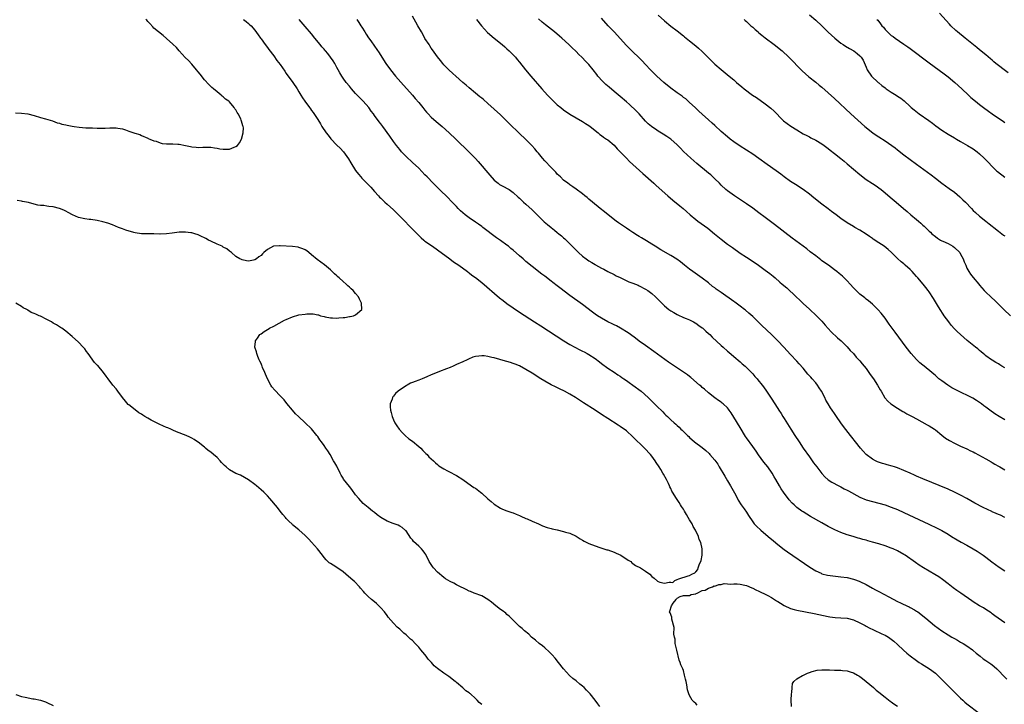
# Model space of a CAD drawing. Units: inches. Extents: x 2634000 to 2637000, y 1476000 to 1479000.
# Drawn here: x 2635604 to 2635917, y 1478312 to 1478529 of the extents above; entities that cross this region are included whole.
import ezdxf

# ---------------------------------------------------------------- set-up
doc = ezdxf.new("R2010")
doc.units = ezdxf.units.IN
doc.header["$MEASUREMENT"] = 0
doc.layers.add('LD26341476_10ft', color=71, linetype='Continuous')

msp = doc.modelspace()

# ---------------------------------------------------------------- linework, layer by layer
at = {"layer": 'LD26341476_10ft'}
for points, elevation in [([(2635918.08, 1478512.08), (2635916.81, 1478513), (2635915, 1478514.37), (2635914.2, 1478515), (2635913.54, 1478515.54), (2635913, 1478516.01), (2635912.46, 1478516.46), (2635911, 1478517.73), (2635909, 1478519.38), (2635908.1, 1478520.1), (2635904.44, 1478523), (2635901.99, 1478525), (2635901.47, 1478525.47), (2635899.91, 1478527), (2635899.46, 1478527.46), (2635896.28, 1478531)], 9040), ([(2635603, 1478499.38), (2635605, 1478499.29), (2635607, 1478499.01), (2635609, 1478498.53), (2635611, 1478497.92), (2635612.6, 1478497.4), (2635614.76, 1478496.76), (2635616.23, 1478496.23), (2635617, 1478496.02), (2635617.75, 1478495.75), (2635619, 1478495.5), (2635619.4, 1478495.4), (2635621, 1478495.09), (2635621.62, 1478495), (2635623.22, 1478494.78), (2635625.36, 1478494.64), (2635627, 1478494.59), (2635627.45, 1478494.55), (2635629, 1478494.47), (2635630.48, 1478494.48), (2635631, 1478494.47), (2635631.51, 1478494.49), (2635633, 1478494.62), (2635633.4, 1478494.6), (2635635, 1478494.64), (2635635.49, 1478494.51), (2635637, 1478494.24), (2635637.96, 1478493.96), (2635639, 1478493.56), (2635640.95, 1478492.95), (2635642.47, 1478492.47), (2635643, 1478492.19), (2635645, 1478491.29), (2635645.17, 1478491.17), (2635645.66, 1478491), (2635647, 1478490.42), (2635647.69, 1478490.31), (2635649, 1478489.8), (2635649.63, 1478489.63), (2635651, 1478489.55), (2635652.45, 1478489.55), (2635653, 1478489.53), (2635654.57, 1478489.43), (2635655, 1478489.44), (2635657, 1478489.03), (2635658.63, 1478488.63), (2635659, 1478488.52), (2635660.42, 1478488.42), (2635661, 1478488.32), (2635662.46, 1478488.46), (2635663, 1478488.45), (2635665, 1478488.47), (2635666.22, 1478488.22), (2635667, 1478488.15), (2635667.94, 1478487.94), (2635669, 1478487.82), (2635671, 1478487.85), (2635672.44, 1478488.44), (2635673, 1478488.62), (2635673.46, 1478489), (2635674.14, 1478489.86), (2635674.77, 1478491), (2635675.35, 1478493), (2635675.37, 1478494.63), (2635675.3, 1478495), (2635675.18, 1478495.18), (2635675, 1478495.93), (2635674.73, 1478496.73), (2635674.71, 1478497), (2635674.53, 1478497.47), (2635673.75, 1478499), (2635673.44, 1478499.44), (2635673, 1478500.33), (2635672.67, 1478500.67), (2635672.45, 1478501), (2635671, 1478502.79), (2635670.87, 1478502.87), (2635670.74, 1478503), (2635669.68, 1478503.68), (2635669, 1478504.38), (2635668.63, 1478504.63), (2635668.29, 1478505), (2635667, 1478505.98), (2635665.89, 1478507), (2635665.4, 1478507.4), (2635665, 1478507.75), (2635664.36, 1478508.36), (2635663, 1478509.81), (2635661.64, 1478511.64), (2635661, 1478512.38), (2635660.54, 1478513), (2635659, 1478514.76), (2635657.94, 1478515.94), (2635656.94, 1478516.94), (2635655, 1478519), (2635654.11, 1478520.11), (2635653, 1478521.16), (2635651, 1478522.98), (2635649.9, 1478523.9), (2635648.38, 1478525), (2635647, 1478526.21), (2635646.61, 1478526.61), (2635645.66, 1478527.66), (2635645, 1478528.33), (2635644.71, 1478528.71), (2635644.45, 1478529)], 9160), ([(2635675.45, 1478529), (2635676.28, 1478528.28), (2635677, 1478527.71), (2635677.35, 1478527.35), (2635677.81, 1478527), (2635679, 1478525.55), (2635680.05, 1478524.05), (2635680.81, 1478523), (2635681, 1478522.78), (2635682.27, 1478521), (2635683, 1478520.11), (2635683.45, 1478519.45), (2635685, 1478517.41), (2635686, 1478516), (2635687, 1478514.66), (2635688.52, 1478512.52), (2635689, 1478511.87), (2635691.05, 1478509), (2635692.41, 1478507), (2635693, 1478505.99), (2635693.65, 1478505), (2635694.16, 1478504.16), (2635694.91, 1478503), (2635696.34, 1478501), (2635696.63, 1478500.63), (2635697, 1478500.12), (2635697.49, 1478499.49), (2635699, 1478497.23), (2635699.86, 1478495.86), (2635700.32, 1478495), (2635701.6, 1478493), (2635702.23, 1478492.23), (2635703.11, 1478491.11), (2635705, 1478489.14), (2635706.09, 1478488.09), (2635707.12, 1478487), (2635708.75, 1478484.75), (2635709.5, 1478483.5), (2635711, 1478481.03), (2635711.9, 1478479.9), (2635712.63, 1478479), (2635713, 1478478.59), (2635714.8, 1478476.8), (2635715.8, 1478475.8), (2635717, 1478474.44), (2635718.25, 1478473), (2635718.61, 1478472.61), (2635719, 1478472.25), (2635719.62, 1478471.62), (2635720.3, 1478471), (2635721, 1478470.4), (2635723, 1478468.58), (2635724.63, 1478467), (2635726.58, 1478465), (2635726.78, 1478464.78), (2635727.76, 1478463.76), (2635728.52, 1478463), (2635729, 1478462.47), (2635730.48, 1478461), (2635730.73, 1478460.73), (2635731.74, 1478459.74), (2635732.6, 1478459), (2635733, 1478458.68), (2635735.38, 1478457), (2635737, 1478455.9), (2635740.89, 1478453), (2635742.09, 1478452.09), (2635743.7, 1478451), (2635746.46, 1478449), (2635746.76, 1478448.76), (2635747, 1478448.6), (2635747.9, 1478447.9), (2635749, 1478447.13), (2635751, 1478445.53), (2635756.66, 1478440.66), (2635757.77, 1478439.77), (2635759, 1478438.82), (2635761, 1478437.44), (2635763, 1478436.16), (2635767.78, 1478433), (2635769.75, 1478431.75), (2635777.03, 1478427.03), (2635779, 1478425.85), (2635782.17, 1478424.17), (2635783, 1478423.78), (2635783.5, 1478423.5), (2635784.46, 1478423), (2635785, 1478422.7), (2635787, 1478421.38), (2635788.35, 1478420.35), (2635789, 1478419.8), (2635791, 1478418.3), (2635793, 1478417.03), (2635794.22, 1478416.22), (2635795, 1478415.76), (2635795.43, 1478415.44), (2635796.07, 1478415), (2635797, 1478414.4), (2635797.81, 1478413.81), (2635799, 1478412.99), (2635801.63, 1478411), (2635803.87, 1478409), (2635805, 1478407.86), (2635806.45, 1478406.45), (2635807, 1478405.87), (2635807.91, 1478405), (2635808.48, 1478404.48), (2635809, 1478403.91), (2635809.49, 1478403.49), (2635809.97, 1478403), (2635811, 1478402), (2635812.09, 1478401), (2635812.59, 1478400.59), (2635813, 1478400.15), (2635813.63, 1478399.63), (2635814.23, 1478399), (2635814.65, 1478398.65), (2635815, 1478398.28), (2635816.32, 1478397), (2635816.69, 1478396.69), (2635817, 1478396.38), (2635818.59, 1478395), (2635821, 1478393.15), (2635822.18, 1478392.18), (2635823.24, 1478391.24), (2635823.42, 1478391), (2635825, 1478389.14), (2635825.9, 1478387.9), (2635826.41, 1478387), (2635828.12, 1478384.12), (2635829, 1478382.56), (2635829.98, 1478381), (2635831.23, 1478378.77), (2635832.17, 1478377), (2635832.44, 1478376.44), (2635833.36, 1478375), (2635834.29, 1478373.71), (2635835, 1478372.68), (2635835.64, 1478371.64), (2635837, 1478369.61), (2635837.48, 1478369), (2635838.21, 1478368.21), (2635839.57, 1478367), (2635841.94, 1478365), (2635843.57, 1478363.57), (2635845, 1478362.39), (2635847, 1478360.85), (2635848.08, 1478360.08), (2635855.18, 1478355.18), (2635857, 1478354.05), (2635858.7, 1478353.3), (2635859, 1478353.15), (2635860.73, 1478352.73), (2635862.47, 1478352.47), (2635865, 1478352.18), (2635867, 1478351.91), (2635869, 1478351.46), (2635869.34, 1478351.34), (2635870.79, 1478350.79), (2635871, 1478350.7), (2635873, 1478349.67), (2635875, 1478348.56), (2635876.02, 1478348.02), (2635877, 1478347.47), (2635880.24, 1478345.76), (2635883, 1478344.36), (2635883.94, 1478343.94), (2635885, 1478343.41), (2635885.29, 1478343.29), (2635885.88, 1478343), (2635886.66, 1478342.66), (2635887, 1478342.47), (2635888.32, 1478341.68), (2635889, 1478341.3), (2635889.4, 1478341), (2635890.33, 1478340.33), (2635891, 1478339.81), (2635891.95, 1478339), (2635894.73, 1478336.73), (2635897, 1478335.04), (2635899, 1478333.72), (2635900.2, 1478333), (2635901, 1478332.54), (2635902.01, 1478332.01), (2635903, 1478331.45), (2635903.79, 1478331), (2635905, 1478330.27), (2635906.73, 1478329), (2635907, 1478328.79), (2635907.95, 1478327.95), (2635909.18, 1478327), (2635910.18, 1478326.18), (2635911, 1478325.66), (2635911.96, 1478325), (2635912.55, 1478324.55), (2635913, 1478324.25), (2635913.69, 1478323.69), (2635914.47, 1478323), (2635915, 1478322.49), (2635916.67, 1478320.67), (2635917.71, 1478319.7)], 9150), ([(2635917, 1478337.53), (2635914.9, 1478339), (2635913.81, 1478339.81), (2635913, 1478340.45), (2635912.68, 1478340.68), (2635911, 1478341.84), (2635910.28, 1478342.28), (2635909, 1478343), (2635907, 1478344.2), (2635906.54, 1478344.54), (2635903.1, 1478347), (2635901.84, 1478347.84), (2635900.67, 1478348.67), (2635899, 1478349.95), (2635897.28, 1478351.28), (2635896.1, 1478352.1), (2635894.86, 1478352.86), (2635891.24, 1478355), (2635889.86, 1478355.86), (2635888.65, 1478356.65), (2635885.36, 1478359), (2635885, 1478359.23), (2635883, 1478360.35), (2635881.62, 1478361), (2635881, 1478361.26), (2635879, 1478361.98), (2635877, 1478362.61), (2635875, 1478363.2), (2635873.58, 1478363.58), (2635873, 1478363.75), (2635872, 1478364), (2635871, 1478364.29), (2635870.43, 1478364.43), (2635868.9, 1478364.9), (2635867, 1478365.49), (2635865, 1478366.23), (2635863.09, 1478367.09), (2635861, 1478368.16), (2635859, 1478369.24), (2635855.31, 1478371.31), (2635853, 1478372.72), (2635852.58, 1478373), (2635851, 1478374.19), (2635850.12, 1478375), (2635849.56, 1478375.56), (2635848.61, 1478376.61), (2635846.81, 1478379), (2635846.09, 1478380.09), (2635845.54, 1478381), (2635844.4, 1478383), (2635843.86, 1478383.86), (2635843.21, 1478385), (2635841.8, 1478387), (2635840.58, 1478388.58), (2635838.88, 1478390.88), (2635838.06, 1478392.06), (2635837, 1478393.47), (2635835, 1478396.26), (2635834.71, 1478396.71), (2635833, 1478399.5), (2635831, 1478402.83), (2635830.16, 1478404.16), (2635829.53, 1478405), (2635829.32, 1478405.32), (2635829, 1478405.72), (2635827.64, 1478407), (2635827.29, 1478407.29), (2635827, 1478407.52), (2635826.12, 1478408.12), (2635825, 1478408.93), (2635823, 1478410.53), (2635821.69, 1478411.69), (2635821, 1478412.26), (2635820.62, 1478412.62), (2635820.15, 1478413), (2635817.39, 1478415.39), (2635817, 1478415.67), (2635816.28, 1478416.28), (2635810.3, 1478420.3), (2635805.62, 1478423.62), (2635803, 1478425.5), (2635801, 1478426.95), (2635799.83, 1478427.83), (2635798.2, 1478429), (2635797.51, 1478429.51), (2635795.06, 1478431.06), (2635793.78, 1478431.78), (2635793, 1478432.13), (2635792.42, 1478432.42), (2635791, 1478433.08), (2635789, 1478434.2), (2635787.75, 1478435), (2635787, 1478435.51), (2635786.14, 1478436.14), (2635783, 1478438.57), (2635779, 1478441.41), (2635775.8, 1478443.8), (2635775, 1478444.44), (2635773.55, 1478445.55), (2635773, 1478445.98), (2635771, 1478447.52), (2635770.13, 1478448.13), (2635767, 1478450.56), (2635765, 1478452.23), (2635764.13, 1478453), (2635763, 1478453.95), (2635761, 1478455.73), (2635760.28, 1478456.28), (2635759.48, 1478457), (2635759, 1478457.4), (2635757, 1478458.81), (2635755.69, 1478459.69), (2635751.39, 1478463), (2635751, 1478463.27), (2635750.01, 1478464.01), (2635749, 1478464.68), (2635747, 1478466.05), (2635745.72, 1478467), (2635745, 1478467.61), (2635744.28, 1478468.28), (2635743.57, 1478469), (2635743, 1478469.59), (2635741.35, 1478471.35), (2635740.36, 1478472.36), (2635737.63, 1478475), (2635735.64, 1478477), (2635733.69, 1478479), (2635733, 1478479.73), (2635731, 1478481.75), (2635729, 1478483.62), (2635727, 1478485.51), (2635726.29, 1478486.29), (2635725.6, 1478487), (2635725, 1478487.67), (2635723.94, 1478489), (2635723, 1478490.27), (2635721.9, 1478491.9), (2635719.65, 1478495), (2635719, 1478495.88), (2635718.49, 1478496.49), (2635717, 1478498.54), (2635716.65, 1478499), (2635715.91, 1478499.91), (2635715.15, 1478501), (2635713.35, 1478503), (2635712.17, 1478504.17), (2635711, 1478505.45), (2635709.63, 1478507), (2635709, 1478507.76), (2635708.01, 1478509), (2635707, 1478510.39), (2635706.61, 1478511), (2635706.01, 1478512.01), (2635705.44, 1478513), (2635705, 1478513.75), (2635704.34, 1478515), (2635703.86, 1478515.86), (2635702.21, 1478518.21), (2635701.47, 1478519), (2635701.27, 1478519.27), (2635701, 1478519.55), (2635700.32, 1478520.32), (2635699.69, 1478521), (2635698.07, 1478523), (2635697, 1478524.42), (2635695, 1478526.78), (2635693.06, 1478529)], 9140), ([(2635711.38, 1478529), (2635711.98, 1478527.98), (2635712.68, 1478527), (2635713, 1478526.49), (2635713.91, 1478525), (2635714.31, 1478524.31), (2635715.13, 1478523.13), (2635715.84, 1478522.16), (2635717, 1478520.51), (2635718.41, 1478518.41), (2635719.3, 1478517), (2635720.6, 1478515), (2635722.03, 1478513), (2635723.65, 1478511), (2635726.15, 1478508.15), (2635727.22, 1478507), (2635729.01, 1478505), (2635729.93, 1478503.93), (2635731, 1478502.66), (2635732.31, 1478501), (2635732.63, 1478500.63), (2635733, 1478500.15), (2635733.52, 1478499.52), (2635734, 1478499), (2635735, 1478497.96), (2635736.57, 1478496.57), (2635738.46, 1478495), (2635740.7, 1478493), (2635742.81, 1478491), (2635747, 1478486.9), (2635749, 1478484.82), (2635749.86, 1478483.86), (2635753.54, 1478479.54), (2635755, 1478477.99), (2635756.22, 1478477), (2635756.66, 1478476.66), (2635757.93, 1478475.94), (2635759.26, 1478475.26), (2635759.67, 1478475), (2635761, 1478474.1), (2635762.59, 1478472.59), (2635763, 1478472.23), (2635763.6, 1478471.6), (2635764.25, 1478471), (2635765, 1478470.37), (2635767, 1478468.61), (2635768.65, 1478467), (2635770.81, 1478464.81), (2635771.88, 1478463.88), (2635773, 1478462.98), (2635774.12, 1478462.12), (2635775, 1478461.4), (2635775.52, 1478461), (2635776.32, 1478460.32), (2635777, 1478459.65), (2635777.35, 1478459.35), (2635779.71, 1478457), (2635780.38, 1478456.38), (2635781, 1478455.75), (2635781.39, 1478455.39), (2635781.77, 1478455), (2635783, 1478453.9), (2635784.16, 1478453), (2635785, 1478452.41), (2635785.91, 1478451.91), (2635787, 1478451.25), (2635787.17, 1478451.17), (2635789, 1478450.12), (2635789.74, 1478449.74), (2635791, 1478448.99), (2635793, 1478448.02), (2635793.67, 1478447.67), (2635795, 1478447.07), (2635797.74, 1478445.74), (2635799, 1478445.28), (2635800.63, 1478444.63), (2635801, 1478444.49), (2635803, 1478443.45), (2635803.69, 1478443), (2635805, 1478442.02), (2635806.18, 1478441), (2635807.56, 1478439.56), (2635809, 1478438.14), (2635810.42, 1478437), (2635811, 1478436.58), (2635811.98, 1478435.98), (2635813, 1478435.38), (2635813.25, 1478435.25), (2635815, 1478434.47), (2635815.88, 1478434.12), (2635817, 1478433.65), (2635818.24, 1478433), (2635818.72, 1478432.72), (2635819, 1478432.59), (2635819.89, 1478431.89), (2635821, 1478431.19), (2635821.22, 1478431), (2635822.12, 1478430.12), (2635823, 1478429.37), (2635823.38, 1478429), (2635824.16, 1478428.16), (2635827, 1478425.53), (2635827.62, 1478425), (2635829, 1478423.76), (2635829.42, 1478423.42), (2635831, 1478422.02), (2635833, 1478420.34), (2635833.71, 1478419.71), (2635834.57, 1478419), (2635835, 1478418.61), (2635836.63, 1478417), (2635837, 1478416.58), (2635837.72, 1478415.72), (2635838.4, 1478415), (2635838.65, 1478414.65), (2635839.97, 1478413), (2635840.39, 1478412.39), (2635841.4, 1478411), (2635842.85, 1478408.85), (2635845, 1478405.52), (2635845.32, 1478405), (2635846, 1478404), (2635846.59, 1478403), (2635847, 1478402.38), (2635849.12, 1478399), (2635850.4, 1478397), (2635851.72, 1478395), (2635853.07, 1478393), (2635855, 1478390.21), (2635856.35, 1478388.35), (2635857.34, 1478387), (2635858.94, 1478384.94), (2635859.9, 1478383.9), (2635861, 1478382.94), (2635862.16, 1478382.16), (2635864.32, 1478381), (2635865, 1478380.66), (2635866.07, 1478380.07), (2635867, 1478379.62), (2635867.39, 1478379.39), (2635871, 1478377.45), (2635873, 1478376.6), (2635875, 1478376.01), (2635877, 1478375.52), (2635879, 1478374.95), (2635881, 1478374.28), (2635883, 1478373.48), (2635885, 1478372.58), (2635892.87, 1478368.87), (2635895.57, 1478367.57), (2635897, 1478366.83), (2635899, 1478365.68), (2635900.14, 1478365), (2635901.91, 1478363.91), (2635903.18, 1478363.18), (2635905, 1478362.2), (2635907, 1478361.07), (2635908.27, 1478360.27), (2635910.18, 1478359), (2635911, 1478358.42), (2635912.95, 1478356.95), (2635914.06, 1478356.06), (2635915.21, 1478355.21), (2635917, 1478354.02)], 9130), ([(2635917.02, 1478371.02), (2635915.68, 1478371.68), (2635915, 1478371.96), (2635914.25, 1478372.25), (2635913, 1478372.79), (2635912.85, 1478372.85), (2635910.15, 1478374.15), (2635907.54, 1478375.54), (2635905, 1478376.98), (2635903, 1478378.07), (2635901, 1478379.04), (2635899, 1478379.94), (2635891, 1478383.28), (2635889, 1478384.12), (2635888.4, 1478384.4), (2635886.94, 1478385), (2635885, 1478385.87), (2635883, 1478386.68), (2635882.03, 1478387), (2635881.27, 1478387.27), (2635879.72, 1478387.72), (2635879, 1478387.91), (2635878.15, 1478388.15), (2635876.66, 1478388.66), (2635875.94, 1478389), (2635875, 1478389.48), (2635873, 1478390.98), (2635872.02, 1478392.02), (2635871.19, 1478393), (2635869.66, 1478395), (2635868.45, 1478396.45), (2635868.06, 1478397), (2635865.82, 1478399.82), (2635865, 1478401), (2635863.57, 1478403), (2635863, 1478403.93), (2635862.23, 1478405), (2635861.75, 1478405.75), (2635861, 1478406.99), (2635860.22, 1478408.22), (2635859.86, 1478409), (2635858.87, 1478411), (2635858.11, 1478412.11), (2635857.59, 1478413), (2635857, 1478413.71), (2635855.88, 1478415), (2635855.45, 1478415.45), (2635855, 1478415.96), (2635854.49, 1478416.49), (2635853, 1478418.3), (2635851.75, 1478419.75), (2635851, 1478420.58), (2635849, 1478422.71), (2635846.91, 1478425), (2635844.99, 1478427), (2635842.96, 1478429), (2635839.93, 1478431.93), (2635837, 1478434.72), (2635835.82, 1478435.82), (2635834.75, 1478436.75), (2635834.43, 1478437), (2635833, 1478438.06), (2635831.29, 1478439.29), (2635831, 1478439.47), (2635827, 1478442.38), (2635825.46, 1478443.46), (2635825, 1478443.81), (2635824.3, 1478444.3), (2635823, 1478445.37), (2635821, 1478446.95), (2635817.99, 1478449), (2635817, 1478449.74), (2635815.37, 1478451), (2635814.07, 1478452.07), (2635812.9, 1478452.9), (2635811, 1478454.12), (2635807.9, 1478455.9), (2635806.07, 1478457), (2635805, 1478457.68), (2635803.27, 1478458.73), (2635801.71, 1478459.71), (2635801, 1478460.11), (2635800.47, 1478460.47), (2635799, 1478461.38), (2635798.03, 1478462.03), (2635797, 1478462.71), (2635794.46, 1478464.46), (2635793.7, 1478465), (2635791.14, 1478467), (2635789.98, 1478467.98), (2635788.63, 1478469), (2635786.12, 1478471), (2635785, 1478472), (2635784.46, 1478472.46), (2635783.75, 1478473), (2635783, 1478473.62), (2635781, 1478475.1), (2635779.92, 1478475.92), (2635779, 1478476.5), (2635778.72, 1478476.72), (2635778.34, 1478477), (2635777, 1478478.04), (2635775.96, 1478479), (2635775.48, 1478479.48), (2635775, 1478479.91), (2635774.48, 1478480.48), (2635773, 1478481.97), (2635771, 1478484.12), (2635770.25, 1478485), (2635769, 1478486.54), (2635768.64, 1478487), (2635767.9, 1478487.9), (2635766.91, 1478489), (2635765, 1478490.88), (2635762.88, 1478492.88), (2635759.82, 1478495.82), (2635757, 1478498.69), (2635755, 1478500.56), (2635753, 1478502.3), (2635751.54, 1478503.54), (2635751, 1478503.97), (2635750.45, 1478504.45), (2635749, 1478505.63), (2635747, 1478507.32), (2635746.1, 1478508.1), (2635745, 1478509.02), (2635742.75, 1478511), (2635741.84, 1478511.84), (2635740.53, 1478513), (2635739, 1478514.55), (2635738.62, 1478515), (2635737.92, 1478515.92), (2635737, 1478517.07), (2635735.39, 1478519.38), (2635735, 1478519.87), (2635734.58, 1478520.58), (2635734.28, 1478521), (2635733, 1478522.94), (2635732.31, 1478524.31), (2635731.85, 1478525), (2635730.74, 1478527), (2635730.15, 1478528.15), (2635729, 1478530.05)], 9120), ([(2635749.34, 1478529), (2635750.92, 1478526.92), (2635752.87, 1478524.87), (2635755, 1478523.06), (2635757.47, 1478521), (2635758.3, 1478520.3), (2635759, 1478519.63), (2635759.73, 1478519), (2635761, 1478517.73), (2635761.68, 1478517), (2635762.29, 1478516.29), (2635763, 1478515.43), (2635764.9, 1478513), (2635766.57, 1478511), (2635770.07, 1478507), (2635771.86, 1478505), (2635773, 1478503.8), (2635773.8, 1478503), (2635774.41, 1478502.41), (2635775, 1478501.88), (2635776.07, 1478501), (2635777, 1478500.26), (2635779, 1478498.9), (2635781, 1478497.72), (2635783, 1478496.58), (2635783.93, 1478495.93), (2635785, 1478495.31), (2635785.42, 1478495), (2635787.93, 1478493), (2635788.5, 1478492.5), (2635789, 1478492.17), (2635789.64, 1478491.64), (2635790.63, 1478491), (2635791, 1478490.74), (2635793, 1478489.05), (2635793.98, 1478487.98), (2635796.94, 1478484.94), (2635797.95, 1478483.95), (2635802.1, 1478480.1), (2635805.63, 1478477), (2635806.34, 1478476.34), (2635810.11, 1478473), (2635811.67, 1478471.67), (2635813.87, 1478469.87), (2635814.96, 1478468.96), (2635816.03, 1478468.03), (2635817.18, 1478467), (2635819, 1478465.47), (2635819.59, 1478465), (2635822.73, 1478462.73), (2635824.87, 1478461), (2635827, 1478459.26), (2635829, 1478457.73), (2635830.58, 1478456.58), (2635833, 1478454.88), (2635835, 1478453.58), (2635836.57, 1478452.57), (2635838.9, 1478451), (2635841, 1478449.49), (2635842.42, 1478448.42), (2635843.51, 1478447.51), (2635844.09, 1478447), (2635845.66, 1478445.66), (2635846.38, 1478445), (2635847.79, 1478443.79), (2635850.82, 1478441), (2635851.94, 1478439.94), (2635853, 1478438.9), (2635855, 1478437.03), (2635857.24, 1478435), (2635859, 1478433.25), (2635860.03, 1478432.03), (2635861.91, 1478429.91), (2635863.96, 1478427.96), (2635865.05, 1478427), (2635867, 1478425.11), (2635867.99, 1478423.99), (2635869, 1478422.95), (2635869.87, 1478421.87), (2635870.7, 1478421), (2635871, 1478420.66), (2635871.72, 1478419.72), (2635872.36, 1478419), (2635873, 1478418.2), (2635873.91, 1478417), (2635874.34, 1478416.34), (2635875.34, 1478415), (2635876.62, 1478413), (2635877.44, 1478411.44), (2635877.74, 1478411), (2635878.94, 1478408.94), (2635879.87, 1478407.87), (2635880.88, 1478407), (2635883, 1478405.64), (2635884.65, 1478404.65), (2635885, 1478404.47), (2635885.9, 1478403.9), (2635887, 1478403.34), (2635887.21, 1478403.21), (2635887.62, 1478403), (2635889, 1478402.23), (2635890.66, 1478401.34), (2635892.37, 1478400.37), (2635893, 1478400.06), (2635894.7, 1478399), (2635895, 1478398.79), (2635897, 1478397.14), (2635898.19, 1478396.19), (2635899.42, 1478395.42), (2635901, 1478394.57), (2635903, 1478393.65), (2635905, 1478392.76), (2635906.16, 1478392.16), (2635907, 1478391.76), (2635907.48, 1478391.48), (2635911, 1478389.55), (2635912.64, 1478388.64), (2635913, 1478388.45), (2635913.9, 1478387.9), (2635915, 1478387.3), (2635915.48, 1478387), (2635917, 1478386.14)], 9110), ([(2635917, 1478402), (2635915.28, 1478403), (2635913.87, 1478403.87), (2635912.29, 1478405), (2635911, 1478406), (2635910.4, 1478406.4), (2635909.57, 1478407), (2635909, 1478407.44), (2635908.06, 1478408.06), (2635906.82, 1478408.82), (2635905, 1478409.76), (2635903.63, 1478410.37), (2635901.47, 1478411.47), (2635901, 1478411.68), (2635900.16, 1478412.16), (2635898.91, 1478412.91), (2635897, 1478414.3), (2635896.13, 1478415), (2635895.51, 1478415.51), (2635895, 1478416.01), (2635894.46, 1478416.46), (2635893.89, 1478417), (2635891.4, 1478419), (2635891, 1478419.31), (2635890.07, 1478420.07), (2635889, 1478421.05), (2635887.25, 1478423), (2635885.73, 1478425), (2635882.26, 1478429.74), (2635880.36, 1478432.36), (2635879, 1478434.21), (2635877.79, 1478435.79), (2635876.87, 1478436.87), (2635875, 1478438.68), (2635873.73, 1478439.73), (2635873, 1478440.28), (2635872.61, 1478440.61), (2635871, 1478441.87), (2635869.4, 1478443.4), (2635869, 1478443.81), (2635867.95, 1478445), (2635867, 1478446.01), (2635866.05, 1478447), (2635865.5, 1478447.5), (2635864.43, 1478448.43), (2635863.74, 1478449), (2635863, 1478449.58), (2635861.04, 1478451), (2635859, 1478452.42), (2635858.67, 1478452.67), (2635857, 1478453.95), (2635855.29, 1478455.29), (2635854.16, 1478456.16), (2635849.56, 1478459.56), (2635843.89, 1478463.89), (2635841, 1478466.14), (2635839, 1478467.63), (2635837, 1478469.06), (2635835, 1478470.45), (2635833.49, 1478471.49), (2635831.21, 1478473), (2635829, 1478474.6), (2635828.52, 1478475), (2635827, 1478476.38), (2635826.42, 1478477), (2635825, 1478478.43), (2635823.68, 1478479.68), (2635823, 1478480.26), (2635819.29, 1478483.29), (2635817.33, 1478485), (2635815.09, 1478487.09), (2635814.09, 1478488.09), (2635813, 1478489.21), (2635811.01, 1478491), (2635809.81, 1478491.81), (2635808.58, 1478492.58), (2635807, 1478493.54), (2635806.12, 1478494.12), (2635805, 1478494.89), (2635804.86, 1478495), (2635803.88, 1478495.88), (2635803, 1478496.74), (2635800.97, 1478499), (2635800.03, 1478500.03), (2635797.96, 1478501.96), (2635797, 1478502.8), (2635795, 1478504.5), (2635793, 1478506.14), (2635791.45, 1478507.45), (2635790.39, 1478508.39), (2635789.74, 1478509), (2635789.37, 1478509.37), (2635787.89, 1478511), (2635787.49, 1478511.49), (2635786.34, 1478513), (2635785, 1478514.67), (2635784.72, 1478515), (2635783.86, 1478515.86), (2635783, 1478516.82), (2635782.82, 1478517), (2635781.85, 1478517.85), (2635781, 1478518.78), (2635780.77, 1478519), (2635779.82, 1478519.82), (2635779, 1478520.68), (2635778.67, 1478521), (2635776.47, 1478523), (2635775.66, 1478523.66), (2635774.06, 1478525), (2635771.24, 1478527.24), (2635770.15, 1478528.15), (2635769, 1478529.15)], 9100), ([(2635917, 1478418.45), (2635916.12, 1478419), (2635915.41, 1478419.41), (2635915, 1478419.68), (2635914.15, 1478420.15), (2635913, 1478420.85), (2635912.78, 1478421), (2635911, 1478422.31), (2635910.63, 1478422.63), (2635910.15, 1478423), (2635909.54, 1478423.54), (2635909, 1478423.97), (2635908.44, 1478424.44), (2635907.73, 1478425), (2635905.12, 1478427.12), (2635904.04, 1478428.04), (2635901.93, 1478429.93), (2635901, 1478430.85), (2635900.01, 1478432.01), (2635899.23, 1478433), (2635897.81, 1478435), (2635897.5, 1478435.5), (2635896.5, 1478437), (2635895.66, 1478438.34), (2635894.41, 1478440.41), (2635893, 1478442.53), (2635892.67, 1478443), (2635891.96, 1478443.96), (2635891.16, 1478445), (2635889.46, 1478447), (2635889.22, 1478447.22), (2635889, 1478447.48), (2635888.25, 1478448.25), (2635887.58, 1478449), (2635887, 1478449.61), (2635885.43, 1478451), (2635885, 1478451.4), (2635884.12, 1478452.12), (2635883, 1478453.1), (2635881.07, 1478455), (2635880.01, 1478456.01), (2635878.71, 1478457), (2635877, 1478458.16), (2635875.29, 1478459.29), (2635875, 1478459.49), (2635874.08, 1478460.08), (2635873, 1478460.84), (2635871, 1478462.08), (2635869.46, 1478463), (2635869, 1478463.26), (2635867, 1478464.5), (2635865, 1478465.86), (2635863.52, 1478467), (2635862.06, 1478468.06), (2635861, 1478468.9), (2635859, 1478470.38), (2635856.4, 1478472.4), (2635855, 1478473.54), (2635853, 1478475.05), (2635850.61, 1478476.6), (2635849, 1478477.59), (2635847, 1478479.01), (2635845.89, 1478479.89), (2635844.41, 1478481), (2635841.63, 1478483), (2635839, 1478484.85), (2635837, 1478486.19), (2635835, 1478487.47), (2635833, 1478488.8), (2635831, 1478490.19), (2635829.9, 1478491), (2635829, 1478491.7), (2635827, 1478493.43), (2635825, 1478495.28), (2635824.12, 1478496.12), (2635823, 1478497.1), (2635821, 1478498.91), (2635819.93, 1478499.93), (2635818.74, 1478501), (2635817, 1478502.64), (2635816.56, 1478503), (2635815.76, 1478503.76), (2635815, 1478504.23), (2635814.59, 1478504.59), (2635813, 1478505.65), (2635811, 1478507.19), (2635808.84, 1478509), (2635806.61, 1478511), (2635804.58, 1478513), (2635803, 1478514.71), (2635801.89, 1478515.89), (2635800.88, 1478516.88), (2635799, 1478518.67), (2635797.84, 1478519.84), (2635797, 1478520.71), (2635793, 1478525), (2635791.14, 1478527), (2635789, 1478529.34)], 9090), ([(2635807, 1478530.37), (2635809, 1478528.5), (2635811, 1478526.88), (2635813, 1478525.34), (2635815, 1478523.76), (2635815.41, 1478523.41), (2635817, 1478522.19), (2635819, 1478520.61), (2635819.85, 1478519.85), (2635821, 1478518.77), (2635821.89, 1478517.89), (2635823, 1478516.75), (2635825, 1478514.81), (2635827, 1478513.06), (2635829.49, 1478511), (2635831, 1478509.77), (2635831.89, 1478509), (2635833.61, 1478507.61), (2635834.31, 1478507), (2635836.98, 1478504.98), (2635838.18, 1478504.18), (2635841, 1478502.19), (2635842.78, 1478500.78), (2635843.83, 1478499.83), (2635846.61, 1478497), (2635846.81, 1478496.81), (2635847.92, 1478495.92), (2635849.1, 1478495.1), (2635851, 1478493.91), (2635853, 1478492.74), (2635854.15, 1478492.15), (2635855, 1478491.69), (2635855.47, 1478491.47), (2635857, 1478490.68), (2635859, 1478489.49), (2635859.69, 1478489), (2635861, 1478488.02), (2635861.55, 1478487.55), (2635863, 1478486.45), (2635865, 1478484.87), (2635865.99, 1478483.99), (2635867, 1478483.22), (2635871, 1478479.78), (2635873, 1478478.22), (2635875, 1478476.89), (2635876.15, 1478476.15), (2635877, 1478475.55), (2635877.73, 1478475), (2635879, 1478474), (2635880.63, 1478472.63), (2635882.5, 1478471), (2635884.85, 1478469), (2635886.05, 1478468.05), (2635887.23, 1478467), (2635889, 1478465.53), (2635889.59, 1478465), (2635890.37, 1478464.37), (2635891, 1478463.76), (2635891.42, 1478463.42), (2635891.8, 1478463), (2635893, 1478461.85), (2635893.46, 1478461.46), (2635893.9, 1478461), (2635895, 1478460.08), (2635895.63, 1478459.63), (2635896.59, 1478459), (2635897, 1478458.77), (2635897.39, 1478458.61), (2635899, 1478457.86), (2635900.51, 1478457), (2635901, 1478456.68), (2635902.7, 1478455), (2635903, 1478454.51), (2635903.82, 1478453), (2635904.08, 1478452.08), (2635904.61, 1478451), (2635905, 1478450.1), (2635905.61, 1478449), (2635906.16, 1478448.16), (2635907, 1478447.06), (2635908.76, 1478445), (2635909, 1478444.7), (2635910.51, 1478443), (2635911, 1478442.5), (2635912.57, 1478441), (2635912.8, 1478440.8), (2635913.84, 1478439.84), (2635916.67, 1478437), (2635918.83, 1478435)], 9080), ([(2635834.31, 1478529), (2635834.64, 1478528.64), (2635835, 1478528.36), (2635835.65, 1478527.65), (2635836.44, 1478527), (2635837, 1478526.5), (2635837.76, 1478525.76), (2635838.71, 1478525), (2635838.86, 1478524.86), (2635839, 1478524.76), (2635839.95, 1478523.95), (2635841, 1478523.17), (2635843.85, 1478521), (2635846.31, 1478519), (2635848.47, 1478517), (2635852.72, 1478512.72), (2635853.76, 1478511.76), (2635854.82, 1478510.82), (2635857, 1478509.08), (2635858.13, 1478508.13), (2635859, 1478507.46), (2635861, 1478505.74), (2635863, 1478503.9), (2635868.19, 1478499), (2635870.37, 1478497), (2635872.64, 1478495), (2635875.15, 1478493), (2635876.24, 1478492.24), (2635877, 1478491.75), (2635879, 1478490.5), (2635881.17, 1478489), (2635882.22, 1478488.22), (2635883, 1478487.57), (2635885, 1478486.04), (2635889, 1478483.07), (2635892.52, 1478480.52), (2635893.65, 1478479.65), (2635895, 1478478.59), (2635897, 1478477.03), (2635899.36, 1478475.36), (2635901, 1478474.14), (2635902.71, 1478472.71), (2635903.75, 1478471.75), (2635904.53, 1478471), (2635906.46, 1478469), (2635907, 1478468.4), (2635907.71, 1478467.71), (2635909, 1478466.52), (2635911, 1478464.96), (2635912.09, 1478464.09), (2635913, 1478463.43), (2635913.52, 1478463), (2635915, 1478461.85), (2635916.58, 1478460.58), (2635917, 1478460.29)], 9070), ([(2635855, 1478530.48), (2635857, 1478528.78), (2635859, 1478526.97), (2635861, 1478524.99), (2635861.99, 1478523.99), (2635863.05, 1478523), (2635865, 1478521.47), (2635865.74, 1478521), (2635866.48, 1478520.48), (2635867.73, 1478519.74), (2635869.08, 1478519), (2635870.18, 1478518.18), (2635871, 1478517.44), (2635871.44, 1478517), (2635872.04, 1478516.04), (2635873, 1478513.84), (2635873.34, 1478513), (2635874.76, 1478511), (2635876.8, 1478509), (2635877, 1478508.83), (2635878.01, 1478508.01), (2635879, 1478507.25), (2635879.39, 1478507), (2635881, 1478505.89), (2635882.54, 1478505), (2635883, 1478504.67), (2635884, 1478504), (2635885.11, 1478503.11), (2635887, 1478501.36), (2635887.35, 1478501), (2635888.25, 1478500.25), (2635889.89, 1478499), (2635892.89, 1478496.89), (2635894.04, 1478496.04), (2635895.18, 1478495.18), (2635897, 1478493.88), (2635899, 1478492.57), (2635901, 1478491.39), (2635901.69, 1478491), (2635903, 1478490.22), (2635905.13, 1478489), (2635907, 1478487.88), (2635908.21, 1478487), (2635909, 1478486.37), (2635910.45, 1478485), (2635911, 1478484.45), (2635911.69, 1478483.69), (2635913, 1478482.35), (2635914.36, 1478481), (2635914.7, 1478480.7), (2635917, 1478478.89)], 9060), ([(2635876.41, 1478529), (2635876.7, 1478528.7), (2635877.6, 1478527.6), (2635878.01, 1478527), (2635878.5, 1478526.5), (2635879, 1478525.83), (2635879.76, 1478525), (2635880.45, 1478524.45), (2635881, 1478523.93), (2635881.54, 1478523.54), (2635882.25, 1478523), (2635885, 1478521.17), (2635886.27, 1478520.27), (2635887, 1478519.73), (2635893, 1478515.23), (2635897.74, 1478511.74), (2635899, 1478510.75), (2635901.11, 1478509), (2635903.35, 1478507), (2635905.49, 1478505), (2635906.26, 1478504.26), (2635907.68, 1478503), (2635909, 1478501.95), (2635910.22, 1478501), (2635911.85, 1478499.85), (2635912.98, 1478499), (2635916.58, 1478496.58), (2635917, 1478496.25)], 9050), ([(2635788.5, 1478311), (2635787.87, 1478311.87), (2635787, 1478312.99), (2635785.41, 1478315), (2635785.21, 1478315.21), (2635785, 1478315.49), (2635784.21, 1478316.21), (2635783.5, 1478317), (2635783, 1478317.52), (2635782.14, 1478318.14), (2635781, 1478319.13), (2635779.9, 1478319.9), (2635778.85, 1478320.85), (2635777, 1478322.96), (2635775.41, 1478325), (2635774.31, 1478326.31), (2635773.37, 1478327.37), (2635772.38, 1478328.38), (2635771, 1478329.64), (2635770.27, 1478330.27), (2635769.27, 1478331), (2635768.05, 1478332.05), (2635766.83, 1478333), (2635765.94, 1478333.94), (2635764.62, 1478335), (2635763.8, 1478335.8), (2635763, 1478336.44), (2635762.71, 1478336.71), (2635762.34, 1478337), (2635761, 1478338.36), (2635760.4, 1478339), (2635759.7, 1478339.7), (2635759, 1478340.24), (2635758.63, 1478340.63), (2635757.48, 1478341.48), (2635757, 1478341.78), (2635755.44, 1478343), (2635754.12, 1478344.12), (2635752.99, 1478344.99), (2635751, 1478346.13), (2635748.62, 1478347), (2635747.48, 1478347.48), (2635747, 1478347.65), (2635746.1, 1478348.1), (2635745, 1478348.61), (2635744.75, 1478348.75), (2635743, 1478349.64), (2635742.12, 1478350.12), (2635741, 1478350.65), (2635739.55, 1478351.55), (2635739, 1478351.92), (2635737, 1478353.63), (2635735.69, 1478355), (2635735.39, 1478355.39), (2635734.37, 1478357), (2635733.43, 1478359), (2635733.27, 1478359.27), (2635733, 1478359.67), (2635732.43, 1478360.42), (2635731.95, 1478361), (2635731, 1478361.83), (2635729.36, 1478363.36), (2635729, 1478363.85), (2635728.47, 1478364.47), (2635727, 1478366.7), (2635726.87, 1478366.87), (2635725.79, 1478367.79), (2635725, 1478368.25), (2635724.54, 1478368.54), (2635722.95, 1478369.05), (2635721, 1478369.83), (2635719, 1478370.95), (2635717.87, 1478371.87), (2635717, 1478372.56), (2635716.39, 1478373), (2635715, 1478374.15), (2635713.91, 1478375), (2635713.42, 1478375.42), (2635711.97, 1478377), (2635711, 1478378.19), (2635709.81, 1478379.81), (2635709, 1478380.82), (2635707.17, 1478383.17), (2635707, 1478383.47), (2635706.38, 1478384.38), (2635706.06, 1478385), (2635705, 1478387.21), (2635704.34, 1478388.34), (2635704.01, 1478389), (2635702.91, 1478391), (2635702.14, 1478392.14), (2635701.58, 1478393), (2635701, 1478393.77), (2635700.13, 1478395), (2635699.65, 1478395.65), (2635699, 1478396.62), (2635698.71, 1478397), (2635697, 1478399.08), (2635695, 1478401.02), (2635692.83, 1478403), (2635691.91, 1478403.91), (2635690.92, 1478405), (2635689.18, 1478407.18), (2635688.28, 1478408.28), (2635687.62, 1478409), (2635687, 1478409.61), (2635685.34, 1478411.34), (2635684.43, 1478412.43), (2635684.08, 1478413), (2635683.04, 1478415), (2635682.42, 1478416.42), (2635682.13, 1478417), (2635681.48, 1478418.52), (2635681.29, 1478419), (2635681.23, 1478419.23), (2635681, 1478419.83), (2635680.62, 1478420.62), (2635680.42, 1478421), (2635679.95, 1478422.05), (2635679.59, 1478423), (2635679.51, 1478423.5), (2635679.03, 1478425), (2635679.2, 1478426.8), (2635679.24, 1478427), (2635679.84, 1478427.84), (2635680.61, 1478429), (2635680.83, 1478429.17), (2635681, 1478429.26), (2635681.97, 1478430.03), (2635683, 1478430.59), (2635683.24, 1478430.76), (2635683.63, 1478431), (2635685, 1478431.65), (2635688.47, 1478433.53), (2635689, 1478433.78), (2635691, 1478434.67), (2635693, 1478435.26), (2635695, 1478435.51), (2635695.55, 1478435.55), (2635697.54, 1478435.54), (2635699, 1478435.29), (2635699.23, 1478435.23), (2635699.87, 1478435), (2635701, 1478434.72), (2635701.32, 1478434.68), (2635703, 1478434.34), (2635703.66, 1478434.34), (2635705, 1478434.26), (2635705.71, 1478434.29), (2635707, 1478434.4), (2635707.57, 1478434.43), (2635709, 1478434.71), (2635709.28, 1478434.72), (2635710.35, 1478435), (2635711, 1478435.3), (2635712.99, 1478437), (2635712.89, 1478439), (2635712.2, 1478440.2), (2635711.86, 1478441), (2635711, 1478442.05), (2635710.18, 1478443), (2635709.55, 1478443.55), (2635709, 1478444.08), (2635708.49, 1478444.49), (2635708.02, 1478445), (2635707, 1478445.83), (2635705.75, 1478447), (2635705.34, 1478447.34), (2635705, 1478447.66), (2635704.27, 1478448.27), (2635703, 1478449.5), (2635701.1, 1478451.1), (2635699.99, 1478451.99), (2635698.81, 1478452.81), (2635697, 1478454.32), (2635696.13, 1478455), (2635695.52, 1478455.52), (2635695, 1478455.86), (2635694.24, 1478456.24), (2635693, 1478456.65), (2635692.72, 1478456.72), (2635690.91, 1478456.91), (2635687, 1478457.2), (2635686.79, 1478457.21), (2635684.98, 1478457.02), (2635683, 1478456.02), (2635681.9, 1478455), (2635681.41, 1478454.59), (2635681, 1478454.12), (2635680.31, 1478453.69), (2635679.55, 1478453), (2635679, 1478452.67), (2635678.59, 1478452.59), (2635677, 1478452.33), (2635676.4, 1478452.4), (2635675, 1478452.68), (2635674.77, 1478452.77), (2635674.25, 1478453), (2635673, 1478453.82), (2635671.58, 1478455), (2635671.28, 1478455.28), (2635671, 1478455.45), (2635670.16, 1478456.16), (2635669, 1478456.76), (2635668.86, 1478456.86), (2635668.59, 1478457), (2635667, 1478457.64), (2635665, 1478458.65), (2635664.35, 1478459), (2635663.44, 1478459.44), (2635663, 1478459.69), (2635662.08, 1478460.08), (2635661, 1478460.62), (2635659.99, 1478461), (2635659, 1478461.28), (2635658.7, 1478461.3), (2635657, 1478461.54), (2635656.49, 1478461.51), (2635655, 1478461.49), (2635652.79, 1478461.21), (2635651, 1478460.95), (2635649, 1478460.84), (2635648.86, 1478460.86), (2635646.92, 1478460.92), (2635643, 1478460.99), (2635641, 1478461.24), (2635640.65, 1478461.35), (2635638.1, 1478462.1), (2635637, 1478462.55), (2635635.72, 1478463), (2635633.78, 1478463.78), (2635632.31, 1478464.31), (2635630.77, 1478464.77), (2635629, 1478465.2), (2635627, 1478465.49), (2635626.48, 1478465.52), (2635625, 1478465.68), (2635623, 1478466.12), (2635621.1, 1478467), (2635619.78, 1478467.78), (2635619, 1478468.2), (2635618.42, 1478468.42), (2635617, 1478469.04), (2635615, 1478469.53), (2635613.64, 1478469.64), (2635613, 1478469.79), (2635612.09, 1478469.91), (2635611, 1478469.97), (2635610.11, 1478470.11), (2635609, 1478470.34), (2635607.13, 1478470.87), (2635605.26, 1478471.26), (2635605, 1478471.35), (2635603.55, 1478471.55)], 9150), ([(2635751, 1478311.62), (2635750.25, 1478312.25), (2635749.56, 1478313), (2635749, 1478313.57), (2635747.43, 1478315), (2635747.19, 1478315.19), (2635747, 1478315.36), (2635746.01, 1478316.01), (2635745, 1478316.99), (2635743, 1478318.64), (2635742.79, 1478318.79), (2635742.56, 1478319), (2635741.66, 1478319.66), (2635741, 1478320.2), (2635740.54, 1478320.54), (2635739.93, 1478321), (2635739, 1478321.56), (2635737, 1478323.03), (2635735.94, 1478323.94), (2635735.03, 1478325), (2635734.06, 1478326.06), (2635733.37, 1478327), (2635733, 1478327.47), (2635732.28, 1478328.28), (2635731.73, 1478329), (2635731, 1478329.87), (2635730.44, 1478330.44), (2635729.93, 1478331), (2635729, 1478331.93), (2635728.43, 1478332.43), (2635727, 1478333.78), (2635726.33, 1478334.33), (2635725, 1478335.54), (2635724.22, 1478336.22), (2635723, 1478337.44), (2635721.35, 1478339.35), (2635721, 1478339.85), (2635720.11, 1478341), (2635719, 1478342.32), (2635718.68, 1478342.68), (2635717.64, 1478343.64), (2635717, 1478344.21), (2635716.03, 1478345), (2635715, 1478345.9), (2635713.89, 1478347), (2635713.46, 1478347.46), (2635712.57, 1478348.57), (2635712.21, 1478349), (2635710.65, 1478350.65), (2635710.26, 1478351), (2635707.89, 1478353), (2635707, 1478353.71), (2635705, 1478355.15), (2635703.82, 1478355.82), (2635703, 1478356.43), (2635702.64, 1478356.64), (2635701.59, 1478357.59), (2635701, 1478358.3), (2635700.48, 1478359), (2635698.85, 1478361), (2635697, 1478363.14), (2635696.09, 1478364.09), (2635695, 1478365.29), (2635693.02, 1478367.02), (2635691, 1478368.65), (2635690.82, 1478368.82), (2635689.8, 1478369.8), (2635689, 1478370.64), (2635688.69, 1478371), (2635687.94, 1478371.94), (2635687.06, 1478373), (2635686.15, 1478374.15), (2635683.76, 1478377), (2635683, 1478377.83), (2635681.84, 1478379), (2635681, 1478379.77), (2635679.51, 1478381), (2635679, 1478381.42), (2635677, 1478382.9), (2635675.7, 1478383.7), (2635674.41, 1478384.41), (2635673, 1478384.98), (2635671, 1478386.05), (2635669.88, 1478387), (2635669.42, 1478387.42), (2635669, 1478387.85), (2635668.45, 1478388.45), (2635668.01, 1478389), (2635667, 1478390.05), (2635665.92, 1478391), (2635665, 1478391.72), (2635664.24, 1478392.24), (2635663.33, 1478393), (2635663, 1478393.25), (2635661, 1478394.85), (2635660.8, 1478395), (2635659.72, 1478395.72), (2635659, 1478396.12), (2635658.42, 1478396.42), (2635657.16, 1478397), (2635654.19, 1478398.19), (2635653, 1478398.7), (2635652.36, 1478399), (2635651.4, 1478399.4), (2635651, 1478399.55), (2635649.99, 1478399.99), (2635648.59, 1478400.59), (2635647.82, 1478401), (2635647, 1478401.39), (2635646.11, 1478401.89), (2635645, 1478402.46), (2635644.08, 1478403), (2635643.43, 1478403.43), (2635643, 1478403.73), (2635642.22, 1478404.22), (2635641, 1478405.08), (2635639, 1478406.72), (2635638.85, 1478406.85), (2635637.92, 1478407.92), (2635637.05, 1478409), (2635635.54, 1478411), (2635635.33, 1478411.33), (2635635, 1478411.77), (2635633.97, 1478413), (2635632.43, 1478415), (2635631.79, 1478415.79), (2635631, 1478416.93), (2635629.15, 1478419.15), (2635629, 1478419.35), (2635628.17, 1478420.17), (2635626.07, 1478423), (2635625.6, 1478423.6), (2635625, 1478424.46), (2635624.55, 1478425), (2635623, 1478426.62), (2635621, 1478428.43), (2635619, 1478430.11), (2635617.74, 1478431), (2635617.29, 1478431.29), (2635616.06, 1478432.06), (2635615, 1478432.66), (2635614.44, 1478433), (2635613, 1478433.8), (2635611, 1478434.8), (2635610.57, 1478435), (2635609.45, 1478435.45), (2635609, 1478435.66), (2635608.06, 1478436.06), (2635607, 1478436.74), (2635606.83, 1478436.83), (2635606.61, 1478437), (2635605.53, 1478437.53), (2635605, 1478437.9), (2635603.19, 1478439)], 9140), ([(2635819.43, 1478311.43), (2635819, 1478311.93), (2635818.39, 1478312.39), (2635817.75, 1478313), (2635817, 1478314.54), (2635816.75, 1478315), (2635816.35, 1478316.35), (2635816.11, 1478317.89), (2635815.85, 1478319), (2635815.64, 1478319.64), (2635815.41, 1478321), (2635815, 1478322.45), (2635814.8, 1478323), (2635814.22, 1478324.22), (2635814.01, 1478325), (2635813.72, 1478325.72), (2635812.88, 1478328.88), (2635812.44, 1478331), (2635812.35, 1478332.35), (2635812.19, 1478333), (2635812.02, 1478333.98), (2635812.13, 1478336.13), (2635811.3, 1478338.7), (2635811.31, 1478339.31), (2635810.78, 1478340.78), (2635810.59, 1478341), (2635810.76, 1478341.24), (2635811.23, 1478343), (2635811.79, 1478343.79), (2635812.69, 1478345), (2635812.8, 1478345.2), (2635813, 1478345.41), (2635814.04, 1478345.96), (2635815, 1478346.27), (2635815.72, 1478346.28), (2635817, 1478346.27), (2635817.5, 1478346.51), (2635819, 1478346.79), (2635819.1, 1478346.9), (2635819.39, 1478347), (2635821, 1478347.78), (2635821.94, 1478347.94), (2635823, 1478348.52), (2635824.26, 1478349), (2635824.74, 1478349.26), (2635825, 1478349.22), (2635826.23, 1478349.77), (2635827, 1478349.73), (2635827.99, 1478350.01), (2635829, 1478349.97), (2635829.86, 1478349.86), (2635831, 1478349.97), (2635832.06, 1478349.94), (2635833, 1478349.79), (2635834.49, 1478349.51), (2635835, 1478349.38), (2635836.69, 1478348.69), (2635837, 1478348.6), (2635838.03, 1478348.03), (2635839, 1478347.58), (2635839.37, 1478347.37), (2635841, 1478346.61), (2635841.78, 1478346.22), (2635843, 1478345.59), (2635844.58, 1478344.58), (2635845, 1478344.34), (2635845.8, 1478343.8), (2635847.04, 1478343.04), (2635849, 1478342.15), (2635850.16, 1478341.84), (2635851, 1478341.57), (2635856.49, 1478340.49), (2635861, 1478339.55), (2635861.47, 1478339.47), (2635863.23, 1478339.23), (2635865, 1478339.15), (2635867, 1478339.03), (2635869, 1478338.53), (2635871, 1478337.59), (2635872.67, 1478336.67), (2635873, 1478336.5), (2635873.96, 1478335.96), (2635875.31, 1478335.31), (2635878.03, 1478334.03), (2635879, 1478333.61), (2635880.08, 1478333), (2635881, 1478332.42), (2635881.77, 1478331.77), (2635883, 1478330.64), (2635884.84, 1478328.84), (2635885.91, 1478327.91), (2635887, 1478327.04), (2635889, 1478325.57), (2635889.88, 1478325), (2635890.54, 1478324.54), (2635893.14, 1478323), (2635895, 1478321.56), (2635895.7, 1478321), (2635899, 1478317.56), (2635900.28, 1478316.28), (2635903, 1478313.62), (2635903.65, 1478313), (2635904.36, 1478312.36), (2635905, 1478311.84), (2635908.87, 1478308.87)], 9160), ([(2635849.32, 1478311), (2635849.21, 1478313), (2635849.35, 1478315), (2635849.43, 1478315.43), (2635849.49, 1478317), (2635849.64, 1478318.36), (2635850.06, 1478319), (2635851, 1478319.84), (2635852.85, 1478320.85), (2635853.09, 1478321), (2635854.38, 1478321.62), (2635855, 1478321.77), (2635855.85, 1478322.15), (2635857.48, 1478322.52), (2635859, 1478322.7), (2635859.3, 1478322.7), (2635861.39, 1478322.61), (2635863, 1478322.51), (2635863.48, 1478322.52), (2635865, 1478322.51), (2635865.51, 1478322.49), (2635867, 1478322.33), (2635867.96, 1478322.04), (2635869, 1478321.69), (2635870.29, 1478321), (2635870.71, 1478320.71), (2635871, 1478320.54), (2635871.86, 1478319.86), (2635873.02, 1478319), (2635875.33, 1478317), (2635876.21, 1478316.21), (2635877, 1478315.6), (2635879, 1478313.96), (2635880.68, 1478312.68), (2635881, 1478312.47), (2635881.85, 1478311.85), (2635883, 1478311.09)], 9170), ([(2635603.2, 1478314.8), (2635605, 1478314.21), (2635606.07, 1478313.93), (2635608.54, 1478313.46), (2635609, 1478313.43), (2635611, 1478313.03), (2635612.55, 1478312.55), (2635613, 1478312.29), (2635615, 1478311.31)], 9140)]:
    msp.add_lwpolyline(points, dxfattribs=dict(at, elevation=elevation))
at = {"layer": 'LD26341476_10ft', "elevation": 9160}
msp.add_lwpolyline([(2635788.53, 1478361.47), (2635790.73, 1478360.73), (2635791, 1478360.67), (2635793, 1478359.95), (2635793.69, 1478359.69), (2635795.14, 1478359), (2635797.47, 1478357.47), (2635798.29, 1478357), (2635798.63, 1478356.63), (2635799, 1478356.4), (2635799.78, 1478355.78), (2635801.4, 1478355), (2635803, 1478353.91), (2635804.31, 1478353), (2635805, 1478352.27), (2635805.73, 1478351.73), (2635806.8, 1478350.8), (2635807, 1478350.66), (2635807.5, 1478350.5), (2635809, 1478350.17), (2635810.51, 1478350.51), (2635811, 1478350.43), (2635811.62, 1478350.38), (2635812.26, 1478351), (2635813, 1478351.31), (2635813.57, 1478351.57), (2635816.5, 1478352.5), (2635817, 1478352.53), (2635817.69, 1478353), (2635818.63, 1478353.37), (2635819, 1478353.78), (2635819.55, 1478354.44), (2635819.65, 1478355), (2635820, 1478356), (2635820.7, 1478357.3), (2635820.97, 1478359), (2635820.98, 1478361.02), (2635820.57, 1478363), (2635820.02, 1478364.02), (2635819.79, 1478365), (2635818.87, 1478367), (2635818.12, 1478368.12), (2635817.75, 1478369), (2635817, 1478370.24), (2635816.58, 1478371), (2635815.95, 1478371.94), (2635815.38, 1478373), (2635815, 1478373.57), (2635814.45, 1478374.45), (2635814.13, 1478375), (2635813.69, 1478375.69), (2635812.81, 1478377), (2635811.59, 1478379), (2635811.38, 1478379.38), (2635811, 1478380.18), (2635810.71, 1478380.71), (2635810.6, 1478381), (2635810.26, 1478381.74), (2635809.65, 1478383), (2635808.68, 1478384.68), (2635808.53, 1478385), (2635807.84, 1478386.16), (2635807.32, 1478387), (2635806.41, 1478388.41), (2635806.06, 1478389), (2635805, 1478390.41), (2635804.54, 1478391), (2635802.66, 1478393), (2635799, 1478396.61), (2635797, 1478398.43), (2635795, 1478399.88), (2635794.28, 1478400.28), (2635791, 1478402.33), (2635789, 1478403.68), (2635787, 1478405), (2635783.31, 1478407.31), (2635780.78, 1478409), (2635779, 1478410.05), (2635777.23, 1478411), (2635775.74, 1478411.74), (2635774.38, 1478412.38), (2635773.04, 1478413.04), (2635771, 1478414.22), (2635769.72, 1478415), (2635767, 1478416.73), (2635765, 1478417.95), (2635763, 1478419.04), (2635761.6, 1478419.6), (2635761, 1478419.88), (2635760.12, 1478420.12), (2635759, 1478420.49), (2635758.58, 1478420.58), (2635755, 1478421.58), (2635754.22, 1478421.78), (2635753, 1478422.07), (2635751.75, 1478422.25), (2635751, 1478422.29), (2635750.12, 1478422.12), (2635749, 1478422.07), (2635748.14, 1478421.86), (2635746.77, 1478421.23), (2635746.35, 1478421), (2635745, 1478420.36), (2635743, 1478419.47), (2635741.99, 1478419), (2635741, 1478418.61), (2635739.87, 1478418.13), (2635739, 1478417.81), (2635738.43, 1478417.57), (2635735, 1478416.24), (2635733.64, 1478415.64), (2635732.11, 1478415), (2635731, 1478414.56), (2635729.85, 1478414.15), (2635729, 1478413.77), (2635728.43, 1478413.57), (2635727.35, 1478413), (2635727, 1478412.79), (2635726.17, 1478412.17), (2635724.47, 1478411), (2635723.69, 1478410.31), (2635723, 1478409.42), (2635722.79, 1478409.21), (2635722.66, 1478409), (2635722.54, 1478408.54), (2635721.93, 1478407), (2635721.93, 1478406.07), (2635722.04, 1478405), (2635722.27, 1478404.27), (2635722.58, 1478403), (2635723, 1478401.95), (2635723.44, 1478401), (2635724.05, 1478400.05), (2635724.83, 1478399), (2635725.86, 1478397.86), (2635726.76, 1478397), (2635727.93, 1478395.93), (2635729, 1478395.16), (2635731, 1478393.55), (2635731.64, 1478393), (2635732.28, 1478392.28), (2635733, 1478391.58), (2635733.28, 1478391.28), (2635733.67, 1478391), (2635734.27, 1478390.27), (2635735, 1478389.6), (2635735.69, 1478389), (2635736.31, 1478388.31), (2635737, 1478387.79), (2635737.38, 1478387.38), (2635739, 1478386.41), (2635740.19, 1478385.81), (2635741, 1478385.34), (2635742.54, 1478384.54), (2635743, 1478384.29), (2635744.97, 1478383), (2635747.81, 1478381), (2635748.53, 1478380.53), (2635749, 1478380.26), (2635750.62, 1478379), (2635751, 1478378.72), (2635753, 1478376.86), (2635754.02, 1478376.02), (2635755, 1478375.17), (2635757, 1478373.92), (2635757.64, 1478373.64), (2635759, 1478373.1), (2635760.56, 1478372.56), (2635761, 1478372.42), (2635761.99, 1478371.99), (2635763, 1478371.65), (2635763.4, 1478371.4), (2635765, 1478370.71), (2635765.46, 1478370.54), (2635767, 1478369.82), (2635769, 1478368.97), (2635770.34, 1478368.34), (2635771.82, 1478367.82), (2635773, 1478367.45), (2635773.39, 1478367.39), (2635775, 1478367.01), (2635777, 1478366.58), (2635777.64, 1478366.36), (2635779, 1478366.01), (2635781, 1478365.04), (2635782.24, 1478364.24), (2635783, 1478363.78), (2635783.49, 1478363.49), (2635785, 1478362.71), (2635787, 1478361.94)], close=True, dxfattribs=at)

doc.saveas('drawing.dxf')
